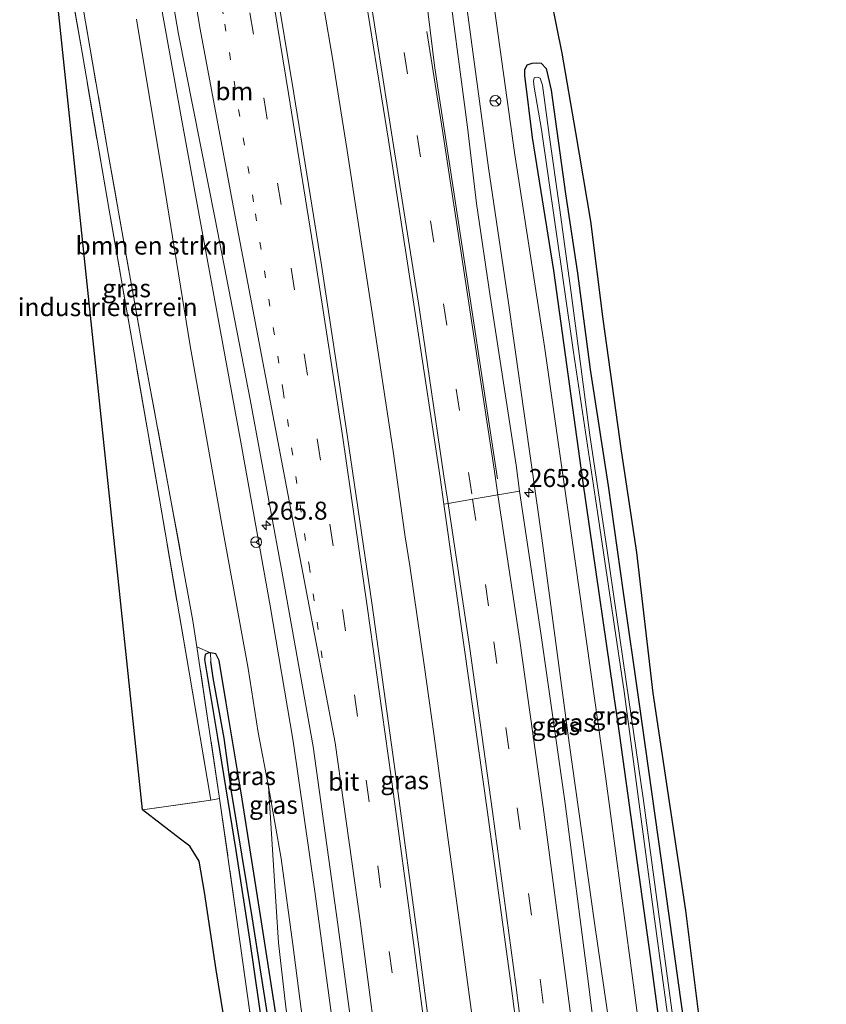
# Model space of a CAD drawing. Units: metres. Extents: x 176111 to 178882, y 312498 to 318753.
# Drawn here: x 178676 to 178788, y 313177 to 313313 of the extents above; entities that cross this region are included whole.
import ezdxf
from ezdxf.enums import TextEntityAlignment as Align

# ---------------------------------------------------------------- set-up
doc = ezdxf.new("R2010")
doc.units = ezdxf.units.M
for name, pattern in [('IE-TERREINAFSCHEIDING', [10, 8, -2]), ('VW-1-3_STREEP', [4, 1, -3]), ('VW-3-9_STREEP', [12, 3, -9])]:
    doc.linetypes.add(name, pattern=pattern)
doc.layers.get('0').update_dxf_attribs({"lineweight": 25})
for name, color, linetype, lineweight in [('B-ME-AM-KILOMETR-S-B1', 7, 'Continuous', 18), ('B-ME-BV-GELEIDECONSTRUCTIE-GELEIDERAIL-L-B1', 213, 'BV-GELEIDERAIL', 18), ('B-ME-GR-BOMENSTRUIKEN-GV-B6', 93, 'Continuous', 18), ('B-ME-GW-INSTEEKWATERGANG-L-B1', 10, 'Continuous', 25), ('B-ME-GW-KRUINLIJN-L-B1', 93, 'Continuous', 18), ('B-ME-GW-TEENLIJN-L-B1', 93, 'Continuous', 18), ('B-ME-GW-WATERGANG-GREPPEL-L-B1', 10, 'Continuous', 25), ('B-ME-IE-GRASLAND-GV-B6', 93, 'Continuous', 18), ('B-ME-IE-GRONDWERKLIJN-GROND_INGERICHT-GV-B6', 253, 'Continuous', 18), ('B-ME-IE-HULPGEOMETRIE-L-B1', 53, 'Continuous', 18), ('B-ME-IE-TERREINAFSCHEIDING-RASTERHEKWERK-L-B1', 8, 'IE-TERREINAFSCHEIDING', 18), ('B-ME-KG-KADASTRAAL-OPNAMEDTMGRENS-L-B1', 10, 'Continuous', 25), ('B-ME-OG-WATER-GV-B6', 153, 'Continuous', 18), ('B-ME-VH-VERH_SOORT-BITUMEN-GV-B6', 8, 'IE-TERREINAFSCHEIDING-NATUURLIJK-HOUTWAL', 18), ('B-ME-VW-MARKERING-13STREEP-045-L-B1', 255, 'VW-1-3_STREEP', 18), ('B-ME-VW-MARKERING-39STREEP-015-L-B1', 255, 'VW-3-9_STREEP', 18), ('B-ME-VW-MARKERING-STREEP-015-L-B1', 7, 'Continuous', 18), ('B-ME-VW-MEUBILAIR_WEGMEUBILAIR-RONA-S-B1', 8, 'Continuous', 18)]:
    doc.layers.add(name, color=color, linetype=linetype, lineweight=lineweight)
doc.styles.add('NLCS-ISO', font='NLCS-ISO.TTF')
doc.linetypes.add('BV-GELEIDERAIL', pattern='A,10,-3,[108,NLCS.SHX,S=1,R=0,X=0,Y=0],-3', length=16)
doc.linetypes.add('IE-TERREINAFSCHEIDING-NATUURLIJK-HOUTWAL', pattern='A,7,-1.5,[67,NLCS.SHX,S=0.75,R=45,X=0,Y=0],-1.5,7,-1.5,[70,NLCS.SHX,S=0.75,R=0,X=0,Y=0],-1.5', length=20)

# ---------------------------------------------------------------- blocks, each defined once
blk = doc.blocks.new('wegwijzer')
for q in [(-0.53, -0.53), (0, 0.75), (0.53, -0.53)]:
    blk.add_line((0, 0), q)
blk.add_circle((0, 0), 0.75)
blk = doc.blocks.new('hecto')
for p, q in [((0, 0.625), (-0.625, 0)), ((0, -0.625), (0, 0.625)), ((-0.625, 0), (0.625, 0)), ((0.625, 0), (0, -0.625))]:
    blk.add_line(p, q)

msp = doc.modelspace()

# ---------------------------------------------------------------- linework, layer by layer
at = {"layer": 'B-ME-BV-GELEIDECONSTRUCTIE-GELEIDERAIL-L-B1'}
for p, q in [((178719.32, 313307.54, 51.52), (178718, 313315.43, 51.54)), ((178729.33, 313241.64, 51.53), (178729.95, 313237.65, 51.54))]:
    msp.add_line(p, q, dxfattribs=at)
for points in [[(178722.75, 313285.64, 51.54), (178721.21, 313295.58, 51.5), (178719.66, 313305.46, 51.51), (178719.32, 313307.54, 51.52)], [(178729.33, 313241.64, 51.53), (178727.63, 313253.57, 51.53), (178724.66, 313273.34, 51.53), (178723.11, 313283.22, 51.54), (178722.75, 313285.64, 51.54)], [(178755.85, 313028.42, 51.45), (178754.61, 313040.74, 51.48), (178753.07, 313055.66, 51.49), (178751.47, 313070.58, 51.45), (178749.14, 313090.44, 51.52), (178747.35, 313105.33, 51.53), (178745.06, 313124.07, 51.52), (178743.25, 313138.96, 51.54), (178742.06, 313148.89, 51.54), (178740.73, 313158.8, 51.55), (178739.11, 313171.2, 51.54), (178737.14, 313186.07, 51.53), (178735.11, 313200.93, 51.53), (178733.33, 313213.97, 51.53), (178731.94, 313223.88, 51.53), (178730.53, 313233.78, 51.55), (178729.95, 313237.65, 51.54)]]:
    msp.add_polyline3d(points, dxfattribs=at)
at = {"layer": 'B-ME-GR-BOMENSTRUIKEN-GV-B6'}
for points in [[(178712.52, 313167.99, 48.92), (178709.36, 313188.2, 48.93), (178706.53, 313206.11, 48.93), (178704.49, 313218.62, 48.93), (178703.51, 313224.5, 48.91), (178703.05, 313225.43, 48.91), (178702.29, 313225.55, 48.89), (178700.4, 313226.38, 48.94), (178699.86, 313230, 48.93), (178696.43, 313248.78, 49.01), (178692.72, 313268.77, 49.05), (178688.09, 313294.89, 49.22), (178684.5, 313315.84, 49.25)], [(178692.02, 313313.53, 49.4), (178695.97, 313289.86, 49.3), (178699.47, 313268.19, 49.2), (178703.9, 313243.13, 49.04), (178707.51, 313223.4, 48.97), (178708.92, 313214.51, 48.97), (178710.36, 313206.99, 49), (178710.98, 313196.79, 49.01), (178711.72, 313185.31, 48.97), (178712.76, 313176.35, 48.98)]]:
    msp.add_polyline3d(points, dxfattribs=at)
at = {"layer": 'B-ME-GW-INSTEEKWATERGANG-L-B1'}
for points in [[(178767.58, 313151.9, 49), (178763.37, 313183.41, 48.85), (178759.1, 313214.09, 48.99), (178753.99, 313249.51, 49.04), (178749.93, 313278.66, 49.18), (178746.99, 313297.12, 49.29), (178745.94, 313305.73, 49.38), (178745.94, 313306.52, 49.37), (178746.27, 313307.2, 49.34), (178746.96, 313307.4, 49.26), (178747.56, 313307.48, 49.26), (178748.19, 313307.4, 49.26), (178748.87, 313306.67, 49.25), (178749.59, 313303.67, 49.23), (178751.59, 313289.28, 49.2), (178753.22, 313278.27, 49.16), (178755, 313264.89, 49.1), (178757.47, 313248.72, 49.03), (178759.56, 313233.94, 48.99), (178761.74, 313218.76, 48.82), (178764.84, 313196.71, 48.95), (178767.52, 313177.43, 48.85), (178770.47, 313157.03, 48.93)], [(178712.52, 313167.99, 48.92), (178709.36, 313188.2, 48.93), (178706.53, 313206.11, 48.93), (178704.49, 313218.62, 48.93), (178703.51, 313224.5, 48.91), (178703.05, 313225.43, 48.91), (178702.29, 313225.55, 48.89), (178701.93, 313225.5, 48.89), (178701.56, 313225.31, 48.91), (178701.48, 313224.64, 48.93), (178703.27, 313213.81, 48.96), (178705.8, 313198.11, 48.97), (178707.73, 313185.79, 48.98), (178710.36, 313167.54, 48.99)]]:
    msp.add_polyline3d(points, dxfattribs=at)
at = {"layer": 'B-ME-GW-KRUINLIJN-L-B1'}
for points in [[(178726.14, 313399.51, 50.75), (178727.53, 313391.55, 50.76), (178728.87, 313382.45, 50.74), (178730.21, 313372.76, 50.74), (178732.75, 313354.59, 50.73), (178735.49, 313334.69, 50.73), (178737.67, 313316.57, 50.73), (178740.87, 313292.88, 50.71), (178743.65, 313274.17, 50.7), (178748.28, 313241.48, 50.7), (178752.07, 313213.07, 50.69), (178755.59, 313188.07, 50.7), (178759.11, 313163.8, 50.71), (178762.29, 313138.07, 50.71), (178765.58, 313112.68, 50.69), (178768.63, 313088.05, 50.63), (178771.77, 313059.69, 50.67), (178775.09, 313031.28, 50.44)], [(178737, 313024.98, 50.41), (178735.64, 313037.04, 50.55), (178734.04, 313055.82, 50.56), (178730.87, 313084.64, 50.54), (178727.22, 313111.12, 50.54), (178725.06, 313130.06, 50.55), (178720.88, 313161.91, 50.55), (178716.76, 313192.42, 50.58), (178713.76, 313213.3, 50.56), (178710.56, 313232.06, 50.55), (178706.49, 313254.82, 50.67), (178702.34, 313277.48, 50.67), (178698.32, 313299.45, 50.65), (178694.78, 313318.97, 50.67), (178691.31, 313338.16, 50.73), (178687.68, 313360.18, 50.71), (178684.07, 313379.6, 50.68), (178681.9, 313391.92, 50.72)]]:
    msp.add_polyline3d(points, dxfattribs=at)
at = {"layer": 'B-ME-GW-TEENLIJN-L-B1'}
for points in [[(178778.37, 313031.69, 49.34), (178776.9, 313045.04, 49.31), (178774.4, 313071.72, 49.24), (178771.84, 313095.43, 49.15), (178768.39, 313122.65, 49.28), (178764.64, 313153.17, 49.23), (178762, 313172.17, 49.23), (178757.12, 313208.42, 49.34), (178752.94, 313237.95, 49.29), (178748.65, 313268.09, 49.33), (178744.49, 313295.01, 49.53), (178740.93, 313320.64, 49.61), (178738.9, 313340.36, 49.61), (178736.14, 313362.44, 49.72), (178734.37, 313375.81, 49.82), (178732.96, 313384.73, 49.87), (178731.53, 313391.67, 49.97), (178729.34, 313400.43, 50.07)], [(178710.36, 313206.99, 49), (178712.11, 313196.98, 49), (178713.72, 313185.08, 49.01), (178715.5, 313171.41, 49.01), (178716.97, 313157.48, 49.01), (178719.35, 313139.24, 49.01), (178721.31, 313124.11, 49.01), (178723.54, 313108.06, 49.03), (178725.11, 313094.28, 49.06), (178727.24, 313077.75, 49.07), (178729.01, 313060.98, 49.06), (178730.39, 313048.08, 49.13), (178730.96, 313039.95, 49.11), (178730.68, 313035.4, 48.93)]]:
    msp.add_polyline3d(points, dxfattribs=at)
at = {"layer": 'B-ME-GW-WATERGANG-GREPPEL-L-B1'}
msp.add_polyline3d([(178727.08, 313050.86, 48.3), (178726.55, 313056.07, 48.34), (178725.12, 313070.04, 48.16), (178723.95, 313080.48, 48.19), (178722.1, 313093.86, 48.23), (178720.3, 313107.36, 48.28), (178718.32, 313121.05, 48.32), (178715.46, 313140.54, 48.36), (178712.75, 313158.22, 48.41), (178710.58, 313172.96, 48.41), (178708.08, 313188.89, 48.44), (178705.2, 313206.3, 48.51), (178704.19, 313213.7, 48.55), (178702.68, 313222.07, 48.55), (178702.36, 313224.34, 48.54)], dxfattribs=at)
at = {"layer": 'B-ME-IE-GRASLAND-GV-B6'}
for points in [[(178750.8, 313017.87, 51.09), (178748.35, 313041.89, 51.09), (178745.76, 313065.71, 51.09), (178743.07, 313089.5, 51.09), (178740.24, 313113.34, 51.09), (178737.3, 313137.18, 51.11), (178734.36, 313160.63, 51.08), (178731.22, 313184.75, 51.1), (178728.03, 313208.43, 51.1), (178724.72, 313232.17, 51.13), (178721.27, 313255.8, 51.16), (178717.71, 313279.39, 51.17), (178713.87, 313303.19, 51.18), (178709.93, 313326.93, 51.19), (178705.99, 313350.46, 51.23), (178701.95, 313374.29, 51.25), (178697.81, 313397.88, 51.27), (178711.28, 313390.62, 51.47)], [(178735.64, 313037.04, 50.55), (178734.04, 313055.82, 50.56), (178730.87, 313084.64, 50.54), (178727.22, 313111.12, 50.54), (178725.06, 313130.06, 50.55), (178720.88, 313161.91, 50.55), (178716.76, 313192.42, 50.58), (178713.76, 313213.3, 50.56), (178710.56, 313232.06, 50.55), (178706.49, 313254.82, 50.67), (178702.34, 313277.48, 50.67), (178698.32, 313299.45, 50.65), (178694.78, 313318.97, 50.67), (178691.31, 313338.16, 50.73), (178687.68, 313360.18, 50.71), (178684.07, 313379.6, 50.68), (178681.9, 313391.92, 50.72), (178685.49, 313383.14, 50.85)], [(178711.28, 313390.62, 51.47), (178715.37, 313366.91, 51.48), (178719.28, 313343.81, 51.42), (178723.25, 313320.03, 51.38), (178726.99, 313296.75, 51.35), (178730.63, 313273.38, 51.33), (178734.17, 313249.92, 51.29), (178734.7, 313246.18, 51.29), (178737.51, 313226.33, 51.29), (178740.76, 313203.43, 51.26), (178744.01, 313179.31, 51.26), (178747.02, 313156.05, 51.26), (178749.91, 313132.59, 51.23), (178752.79, 313109.17, 51.2), (178755.51, 313085.7, 51.2), (178758.13, 313062.27, 51.2), (178760.69, 313038.57, 51.17)], [(178685.49, 313383.14, 50.85), (178689.84, 313358.36, 50.87), (178693.91, 313334.29, 50.83), (178697.86, 313311.47, 50.83), (178702.96, 313285.78, 50.81), (178707.79, 313260.74, 50.83), (178712.1, 313237.38, 50.8), (178716.53, 313212.53, 50.83), (178719.98, 313187.82, 50.82), (178723.22, 313163.68, 50.8), (178726.36, 313138.88, 50.82), (178729.26, 313115.61, 50.81), (178732.3, 313090.01, 50.81), (178735.03, 313066.03, 50.82), (178737.63, 313041.55, 50.81), (178740.16, 313016.98, 50.84)], [(178702.33, 313205.11, 48.99), (178699.33, 313222.85, 48.95), (178695.15, 313247.19, 49.18), (178691.51, 313268.25, 49.09), (178688.23, 313287, 49.15), (178684.47, 313308.91, 49.31), (178680.07, 313334.14, 49.52), (178677.76, 313347.23, 49.7), (178679.34, 313347.18, 49.7), (178681.64, 313333.77, 49.51), (178684.5, 313315.84, 49.25), (178688.09, 313294.89, 49.22), (178692.72, 313268.77, 49.05), (178696.43, 313248.78, 49.01), (178699.86, 313230, 48.93), (178700.4, 313226.38, 48.94), (178703.55, 313205.34, 48.96), (178702.33, 313205.11, 48.99)], [(178771.38, 313039.4, 50.96), (178768.88, 313063.4, 50.98), (178766.3, 313086.25, 50.98), (178763.48, 313110.2, 50.98), (178760.6, 313133.93, 51), (178757.58, 313157.19, 51.01), (178754.63, 313180.66, 51.02), (178751.51, 313204.63, 51.01), (178748.18, 313227.95, 51.01), (178745.2, 313247.99, 51.05), (178744.72, 313251.63, 51.06), (178741.11, 313275.07, 51.05), (178739.23, 313287.96, 51.08), (178737.96, 313298.56, 51.08), (178734.85, 313321.98, 51.08)], [(178740.93, 313320.64, 49.61), (178744.49, 313295.01, 49.53), (178748.65, 313268.09, 49.33), (178752.94, 313237.95, 49.29), (178757.12, 313208.42, 49.34), (178762, 313172.17, 49.23), (178764.64, 313153.17, 49.23), (178768.39, 313122.65, 49.28), (178771.84, 313095.43, 49.15), (178774.4, 313071.72, 49.24), (178776.9, 313045.04, 49.31), (178778.37, 313031.69, 49.34)], [(178778.37, 313031.69, 49.34), (178776.9, 313045.04, 49.31), (178774.4, 313071.72, 49.24), (178771.84, 313095.43, 49.15), (178768.39, 313122.65, 49.28), (178764.64, 313153.17, 49.23), (178762, 313172.17, 49.23), (178757.12, 313208.42, 49.34), (178752.94, 313237.95, 49.29), (178748.65, 313268.09, 49.33), (178744.49, 313295.01, 49.53), (178740.93, 313320.64, 49.61)], [(178748.79, 313320.05, 49.32), (178751.08, 313308.82, 49.28), (178752.94, 313297.79, 49.24), (178755.03, 313285.48, 49.24), (178756.73, 313271.88, 49.21), (178759.3, 313253.61, 49.15), (178761.42, 313239.48, 49.14), (178763.68, 313219.94, 48.99), (178766.09, 313203.95, 49), (178768.22, 313189.77, 49.1), (178770.35, 313172.73, 49.08), (178772.69, 313153.96, 49.06), (178774.59, 313136.92, 49), (178777.21, 313119.05, 49.02), (178779.7, 313097.95, 48.92), (178782.55, 313074.39, 48.96), (178785.92, 313046.97, 49.03), (178787.77, 313033.62, 48.99)], [(178694.78, 313318.97, 50.67), (178698.32, 313299.45, 50.65), (178702.34, 313277.48, 50.67), (178706.49, 313254.82, 50.67), (178710.56, 313232.06, 50.55), (178713.76, 313213.3, 50.56), (178716.76, 313192.42, 50.58), (178720.88, 313161.91, 50.55), (178725.06, 313130.06, 50.55), (178727.22, 313111.12, 50.54), (178730.87, 313084.64, 50.54), (178734.04, 313055.82, 50.56), (178735.64, 313037.04, 50.55)], [(178775.09, 313031.28, 50.44), (178771.77, 313059.69, 50.67), (178768.63, 313088.05, 50.63), (178765.58, 313112.68, 50.69), (178762.29, 313138.07, 50.71), (178759.11, 313163.8, 50.71), (178755.59, 313188.07, 50.7), (178752.07, 313213.07, 50.69), (178748.28, 313241.48, 50.7), (178743.65, 313274.17, 50.7), (178740.87, 313292.88, 50.71), (178737.67, 313316.57, 50.73)], [(178737.67, 313316.57, 50.73), (178740.87, 313292.88, 50.71), (178743.65, 313274.17, 50.7), (178748.28, 313241.48, 50.7), (178752.07, 313213.07, 50.69), (178755.59, 313188.07, 50.7), (178759.11, 313163.8, 50.71), (178762.29, 313138.07, 50.71), (178765.58, 313112.68, 50.69), (178768.63, 313088.05, 50.63), (178771.77, 313059.69, 50.67), (178775.09, 313031.28, 50.44)], [(178730.96, 313039.95, 49.11), (178730.39, 313048.08, 49.13), (178729.01, 313060.98, 49.06), (178727.24, 313077.75, 49.07), (178725.11, 313094.28, 49.06), (178723.54, 313108.06, 49.03), (178721.31, 313124.11, 49.01), (178719.35, 313139.24, 49.01), (178716.97, 313157.48, 49.01), (178715.5, 313171.41, 49.01), (178713.72, 313185.08, 49.01), (178712.11, 313196.98, 49), (178710.36, 313206.99, 49), (178708.92, 313214.51, 48.97), (178707.51, 313223.4, 48.97), (178703.9, 313243.13, 49.04), (178699.47, 313268.19, 49.2), (178695.97, 313289.86, 49.3), (178692.02, 313313.53, 49.4)], [(178770.47, 313157.03, 48.93), (178767.52, 313177.43, 48.85), (178764.84, 313196.71, 48.95), (178761.74, 313218.76, 48.82), (178759.56, 313233.94, 48.99), (178757.47, 313248.72, 49.03), (178755, 313264.89, 49.1), (178753.22, 313278.27, 49.16), (178751.59, 313289.28, 49.2), (178749.59, 313303.67, 49.23), (178748.87, 313306.67, 49.25), (178748.19, 313307.4, 49.26), (178747.56, 313307.48, 49.26), (178746.96, 313307.4, 49.26), (178746.27, 313307.2, 49.34), (178745.94, 313306.52, 49.37), (178745.94, 313305.73, 49.38), (178746.99, 313297.12, 49.29), (178749.93, 313278.66, 49.18), (178753.99, 313249.51, 49.04), (178759.1, 313214.09, 48.99), (178763.37, 313183.41, 48.85), (178767.58, 313151.9, 49)], [(178767.58, 313151.9, 49), (178763.37, 313183.41, 48.85), (178759.1, 313214.09, 48.99), (178753.99, 313249.51, 49.04), (178749.93, 313278.66, 49.18), (178746.99, 313297.12, 49.29), (178745.94, 313305.73, 49.38), (178745.94, 313306.52, 49.37), (178746.27, 313307.2, 49.34), (178746.96, 313307.4, 49.26), (178747.56, 313307.48, 49.26), (178748.19, 313307.4, 49.26), (178748.87, 313306.67, 49.25), (178749.59, 313303.67, 49.23), (178751.59, 313289.28, 49.2), (178753.22, 313278.27, 49.16), (178755, 313264.89, 49.1), (178757.47, 313248.72, 49.03), (178759.56, 313233.94, 48.99), (178761.74, 313218.76, 48.82), (178764.84, 313196.71, 48.95), (178767.52, 313177.43, 48.85), (178770.47, 313157.03, 48.93)], [(178767.56, 313166.75, 48.42), (178764.7, 313187.88, 48.43), (178762.42, 313205.05, 48.42), (178760.01, 313221.59, 48.44), (178757.32, 313240.1, 48.34), (178754.94, 313255.79, 48.3), (178752.38, 313275.53, 48.64), (178750.76, 313287.39, 48.79), (178749.31, 313297.47, 48.85), (178748.36, 313304.39, 48.89), (178748.04, 313305.35, 48.89), (178747.68, 313305.48, 48.9), (178747.22, 313305.4, 48.9), (178747.12, 313304.92, 48.92), (178747.22, 313304.07, 48.93), (178748.23, 313298.23, 48.93), (178750.13, 313285.03, 48.76), (178752.66, 313267.3, 48.51), (178755.99, 313245.09, 48.49), (178759.73, 313220.18, 48.5), (178763.56, 313191.36, 48.43), (178767.28, 313163.75, 48.44)], [(178708.55, 313169.75, 48.94), (178707.54, 313177.29, 48.96), (178706.02, 313188.17, 48.95), (178703.55, 313205.34, 48.96), (178700.4, 313226.38, 48.94), (178702.29, 313225.55, 48.89), (178701.93, 313225.5, 48.89), (178701.56, 313225.31, 48.91), (178701.48, 313224.64, 48.93), (178703.27, 313213.81, 48.96), (178705.8, 313198.11, 48.97), (178707.73, 313185.79, 48.98), (178710.36, 313167.54, 48.99)], [(178710.36, 313167.54, 48.99), (178707.73, 313185.79, 48.98), (178705.8, 313198.11, 48.97), (178703.27, 313213.81, 48.96), (178701.48, 313224.64, 48.93), (178701.56, 313225.31, 48.91), (178701.93, 313225.5, 48.89), (178702.29, 313225.55, 48.89), (178702.36, 313224.34, 48.54), (178702.68, 313222.07, 48.55), (178704.19, 313213.7, 48.55), (178705.2, 313206.3, 48.51), (178708.08, 313188.89, 48.44), (178710.58, 313172.96, 48.41)], [(178710.58, 313172.96, 48.41), (178708.08, 313188.89, 48.44), (178705.2, 313206.3, 48.51), (178704.19, 313213.7, 48.55), (178702.68, 313222.07, 48.55), (178702.36, 313224.34, 48.54), (178702.29, 313225.55, 48.89), (178703.05, 313225.43, 48.91), (178703.51, 313224.5, 48.91), (178704.49, 313218.62, 48.93), (178706.53, 313206.11, 48.93), (178709.36, 313188.2, 48.93), (178712.52, 313167.99, 48.92)], [(178712.52, 313167.99, 48.92), (178713.45, 313168.97, 48.99), (178713.63, 313170.39, 49.01), (178712.76, 313176.35, 48.98), (178711.72, 313185.31, 48.97), (178710.98, 313196.79, 49.01), (178710.36, 313206.99, 49), (178712.11, 313196.98, 49), (178713.72, 313185.08, 49.01), (178715.5, 313171.41, 49.01), (178716.97, 313157.48, 49.01), (178719.35, 313139.24, 49.01), (178721.31, 313124.11, 49.01), (178723.54, 313108.06, 49.03), (178725.11, 313094.28, 49.06), (178727.24, 313077.75, 49.07), (178729.01, 313060.98, 49.06), (178730.39, 313048.08, 49.13), (178730.96, 313039.95, 49.11)], [(178704.81, 313171.06, 48.92), (178703.1, 313181.56, 48.91), (178701.47, 313192.31, 48.93), (178700.72, 313196.62, 48.96), (178699.45, 313198.71, 48.98), (178698.15, 313199.7, 48.97), (178692.87, 313203.75, 49.01), (178702.33, 313205.11, 48.99), (178703.55, 313205.34, 48.96), (178706.02, 313188.17, 48.95), (178707.54, 313177.29, 48.96), (178708.55, 313169.75, 48.94)]]:
    msp.add_polyline3d(points, dxfattribs=at)
at = {"layer": 'B-ME-IE-GRONDWERKLIJN-GROND_INGERICHT-GV-B6'}
msp.add_polyline3d([(178692.87, 313203.75, 49.01), (178677.76, 313347.23, 49.7), (178680.07, 313334.14, 49.52), (178684.47, 313308.91, 49.31), (178688.23, 313287, 49.15), (178691.51, 313268.25, 49.09), (178695.15, 313247.19, 49.18), (178699.33, 313222.85, 48.95), (178702.33, 313205.11, 48.99), (178692.87, 313203.75, 49.01)], dxfattribs=at)
at = {"layer": 'B-ME-IE-HULPGEOMETRIE-L-B1'}
msp.add_line((178702.36, 313224.34, 48.54), (178702.29, 313225.55, 48.89), dxfattribs=at)
at = {"layer": 'B-ME-IE-TERREINAFSCHEIDING-RASTERHEKWERK-L-B1'}
msp.add_line((178692.87, 313203.75, 49.01), (178702.33, 313205.11, 48.99), dxfattribs=at)
for points in [[(178702.33, 313205.11, 48.99), (178699.33, 313222.85, 48.95), (178695.15, 313247.19, 49.18), (178691.51, 313268.25, 49.09), (178688.23, 313287, 49.15), (178684.47, 313308.91, 49.31), (178680.07, 313334.14, 49.52), (178677.76, 313347.23, 49.7)], [(178702.33, 313205.11, 48.99), (178703.55, 313205.34, 48.96), (178700.4, 313226.38, 48.94), (178699.86, 313230, 48.93), (178696.43, 313248.78, 49.01), (178692.72, 313268.77, 49.05), (178688.09, 313294.89, 49.22), (178684.5, 313315.84, 49.25), (178681.64, 313333.77, 49.51), (178679.34, 313347.18, 49.7)], [(178703.55, 313205.34, 48.96), (178706.02, 313188.17, 48.95), (178707.54, 313177.29, 48.96), (178708.55, 313169.75, 48.94)]]:
    msp.add_polyline3d(points, dxfattribs=at)
at = {"layer": 'B-ME-KG-KADASTRAAL-OPNAMEDTMGRENS-L-B1'}
for points in [[(178704.81, 313171.06, 48.92), (178703.1, 313181.56, 48.91), (178701.47, 313192.31, 48.93), (178700.72, 313196.62, 48.96), (178699.45, 313198.71, 48.98), (178698.15, 313199.7, 48.97), (178692.87, 313203.75, 49.01), (178677.76, 313347.23, 49.7)], [(178748.79, 313320.05, 49.32), (178751.08, 313308.82, 49.28), (178752.94, 313297.79, 49.24), (178755.03, 313285.48, 49.24), (178756.73, 313271.88, 49.21), (178759.3, 313253.61, 49.15), (178761.42, 313239.48, 49.14), (178763.68, 313219.94, 48.99), (178766.09, 313203.95, 49), (178768.22, 313189.77, 49.1), (178770.35, 313172.73, 49.08), (178772.69, 313153.96, 49.06), (178774.59, 313136.92, 49), (178777.21, 313119.05, 49.02), (178779.7, 313097.95, 48.92), (178782.55, 313074.39, 48.96), (178785.92, 313046.97, 49.03), (178787.77, 313033.62, 48.99)]]:
    msp.add_polyline3d(points, dxfattribs=at)
at = {"layer": 'B-ME-OG-WATER-GV-B6'}
msp.add_polyline3d([(178767.28, 313163.75, 48.44), (178763.56, 313191.36, 48.43), (178759.73, 313220.18, 48.5), (178755.99, 313245.09, 48.49), (178752.66, 313267.3, 48.51), (178750.13, 313285.03, 48.76), (178748.23, 313298.23, 48.93), (178747.22, 313304.07, 48.93), (178747.12, 313304.92, 48.92), (178747.22, 313305.4, 48.9), (178747.68, 313305.48, 48.9), (178748.04, 313305.35, 48.89), (178748.36, 313304.39, 48.89), (178749.31, 313297.47, 48.85), (178750.76, 313287.39, 48.79), (178752.38, 313275.53, 48.64), (178754.94, 313255.79, 48.3), (178757.32, 313240.1, 48.34), (178760.01, 313221.59, 48.44), (178762.42, 313205.05, 48.42), (178764.7, 313187.88, 48.43), (178767.56, 313166.75, 48.42)], dxfattribs=at)
at = {"layer": 'B-ME-VH-VERH_SOORT-BITUMEN-GV-B6'}
for points in [[(178740.16, 313016.98, 50.84), (178737.63, 313041.55, 50.81), (178735.03, 313066.03, 50.82), (178732.3, 313090.01, 50.81), (178729.26, 313115.61, 50.81), (178726.36, 313138.88, 50.82), (178723.22, 313163.68, 50.8), (178719.98, 313187.82, 50.82), (178716.53, 313212.53, 50.83), (178712.1, 313237.38, 50.8), (178707.79, 313260.74, 50.83), (178702.96, 313285.78, 50.81), (178697.86, 313311.47, 50.83), (178693.91, 313334.29, 50.83), (178689.84, 313358.36, 50.87), (178685.49, 313383.14, 50.85), (178688.82, 313383.35, 50.94), (178692.34, 313383.59, 51.05), (178693.71, 313397.07, 51.18), (178697.14, 313397.8, 51.27), (178697.81, 313397.88, 51.27), (178701.95, 313374.29, 51.25)], [(178701.95, 313374.29, 51.25), (178705.99, 313350.46, 51.23), (178709.93, 313326.93, 51.19), (178713.87, 313303.19, 51.18), (178717.71, 313279.39, 51.17), (178721.27, 313255.8, 51.16), (178724.72, 313232.17, 51.13), (178728.03, 313208.43, 51.1), (178731.22, 313184.75, 51.1), (178734.36, 313160.63, 51.08), (178737.3, 313137.18, 51.11), (178740.24, 313113.34, 51.09), (178743.07, 313089.5, 51.09), (178745.76, 313065.71, 51.09), (178748.35, 313041.89, 51.09), (178750.8, 313017.87, 51.09)], [(178734.85, 313321.98, 51.08), (178737.96, 313298.56, 51.08), (178739.23, 313287.96, 51.08), (178741.11, 313275.07, 51.05), (178744.72, 313251.63, 51.06), (178745.2, 313247.99, 51.05), (178742.19, 313247.5, 51.12), (178738.68, 313246.9, 51.19), (178735.27, 313246.28, 51.28), (178734.7, 313246.18, 51.29), (178734.17, 313249.92, 51.29), (178730.63, 313273.38, 51.33), (178726.99, 313296.75, 51.35), (178723.25, 313320.03, 51.38)], [(178760.69, 313038.57, 51.17), (178758.13, 313062.27, 51.2), (178755.51, 313085.7, 51.2), (178752.79, 313109.17, 51.2), (178749.91, 313132.59, 51.23), (178747.02, 313156.05, 51.26), (178744.01, 313179.31, 51.26), (178740.76, 313203.43, 51.26), (178737.51, 313226.33, 51.29), (178734.7, 313246.18, 51.29), (178735.27, 313246.28, 51.28), (178738.68, 313246.9, 51.19), (178742.19, 313247.5, 51.12), (178745.2, 313247.99, 51.05), (178748.18, 313227.95, 51.01), (178751.51, 313204.63, 51.01), (178754.63, 313180.66, 51.02), (178757.58, 313157.19, 51.01), (178760.6, 313133.93, 51), (178763.48, 313110.2, 50.98), (178766.3, 313086.25, 50.98), (178768.88, 313063.4, 50.98), (178771.38, 313039.4, 50.96)]]:
    msp.add_polyline3d(points, dxfattribs=at)
at = {"layer": 'B-ME-VW-MARKERING-13STREEP-045-L-B1'}
msp.add_polyline3d([(178692.34, 313383.59, 51.05), (178696.48, 313359.6, 51.02), (178700.63, 313335.01, 50.99), (178704.28, 313312.84, 51), (178708.55, 313286.51, 50.98), (178712.38, 313261.91, 50.97), (178715.98, 313237.71, 50.92), (178718.03, 313223.33, 50.91)], dxfattribs=at)
at = {"layer": 'B-ME-VW-MARKERING-39STREEP-015-L-B1'}
for points in [[(178693.71, 313397.07, 51.18), (178697.87, 313373.48, 51.14), (178701.89, 313349.87, 51.12), (178705.84, 313326.24, 51.09), (178709.7, 313302.6, 51.06), (178713.51, 313278.94, 51.06), (178717.11, 313255.27, 51.04), (178720.62, 313231.59, 51.03), (178723.91, 313207.86, 51.01), (178727.1, 313184.11, 51), (178730.21, 313160.38, 50.99), (178733.23, 313136.62, 50.99), (178736.12, 313112.85, 50.98), (178738.95, 313089.07, 50.98), (178741.63, 313065.28, 50.98), (178744.2, 313041.47, 50.98), (178746.61, 313017.63, 50.98)], [(178715.27, 313391.46, 51.38), (178719.45, 313367.61, 51.34), (178723.32, 313344.58, 51.34), (178727.3, 313320.78, 51.28), (178730.98, 313297.4, 51.28), (178734.65, 313274.02, 51.25), (178738.13, 313250.61, 51.21), (178738.68, 313246.9, 51.19), (178741.64, 313227.06, 51.18), (178744.86, 313204.02, 51.16), (178748.08, 313179.87, 51.18), (178751.09, 313156.68, 51.15), (178754.01, 313133.25, 51.13), (178756.89, 313109.85, 51.12), (178759.64, 313086.21, 51.12), (178762.29, 313062.63, 51.11), (178764.79, 313038.98, 51.08)]]:
    msp.add_polyline3d(points, dxfattribs=at)
at = {"layer": 'B-ME-VW-MARKERING-STREEP-015-L-B1'}
for points in [[(178697.14, 313397.8, 51.27), (178701.29, 313374.15, 51.24), (178705.34, 313350.39, 51.22), (178709.29, 313326.79, 51.18), (178713.14, 313303.2, 51.16), (178716.97, 313279.34, 51.15), (178720.6, 313255.73, 51.15), (178724.06, 313232.03, 51.11), (178727.35, 313208.33, 51.09), (178730.55, 313184.66, 51.1), (178733.72, 313160.57, 51.08), (178736.67, 313137.06, 51.09), (178739.61, 313113.28, 51.07), (178742.41, 313089.41, 51.09), (178745.12, 313065.62, 51.09), (178747.66, 313041.8, 51.07), (178750.11, 313017.81, 51.09)], [(178722.63, 313392.98, 51.21), (178722.94, 313391, 51.22), (178723.27, 313388.89, 51.22), (178725.81, 313368.75, 51.22), (178728.67, 313345.52, 51.21), (178731.63, 313321.49, 51.21), (178733.39, 313307.11, 51.2), (178733.7, 313304.93, 51.18), (178734.8, 313297.71, 51.2), (178738.33, 313274.72, 51.17), (178742.13, 313249.71, 51.11)], [(178711.9, 313390.74, 51.46), (178716.03, 313367.02, 51.45), (178719.91, 313343.93, 51.43), (178723.92, 313320.17, 51.38), (178727.57, 313296.87, 51.35), (178731.24, 313273.5, 51.32), (178734.7, 313250.06, 51.29), (178735.27, 313246.28, 51.28), (178738.26, 313226.47, 51.26), (178741.46, 313203.52, 51.25), (178744.66, 313179.44, 51.24), (178747.66, 313156.18, 51.25), (178750.59, 313132.71, 51.21), (178753.49, 313109.28, 51.19), (178756.21, 313085.78, 51.19), (178758.86, 313062.36, 51.19), (178761.34, 313038.69, 51.17)], [(178688.82, 313383.35, 50.94), (178693, 313358.92, 50.95), (178697.1, 313334.61, 50.93), (178700.85, 313312.14, 50.92), (178705.73, 313286.14, 50.91), (178710.45, 313261.28, 50.93), (178714.94, 313237.65, 50.87), (178719.61, 313213.06, 50.93), (178723.08, 313188.34, 50.92), (178726.27, 313163.93, 50.89), (178729.38, 313139.32, 50.91), (178732.26, 313115.9, 50.9), (178735.3, 313090.55, 50.92), (178738.08, 313066.04, 50.92), (178740.66, 313042.04, 50.9), (178743.2, 313017.26, 50.92)], [(178732.34, 313311.83, 51.19), (178734.48, 313298.07, 51.21), (178738.04, 313274.72, 51.17), (178741.66, 313251.04, 51.12), (178742.19, 313247.5, 51.12), (178745.21, 313227.21, 51.09), (178748.46, 313204.11, 51.1), (178751.65, 313180.04, 51.1), (178754.7, 313156.6, 51.08), (178757.61, 313133.5, 51.06), (178760.5, 313109.78, 51.04), (178763.22, 313086.33, 51.04), (178765.86, 313063.05, 51.04), (178768.39, 313039.44, 51.03)]]:
    msp.add_polyline3d(points, dxfattribs=at)

# ---------------------------------------------------------------- block references
at = {"layer": 'B-ME-AM-KILOMETR-S-B1', "rotation": 90}
for p in [(178746.49, 313247.8, 50.85), (178710.03, 313243.26, 50.74)]:
    msp.add_blockref('hecto', p, dxfattribs=at)
at = {"layer": 'B-ME-VW-MEUBILAIR_WEGMEUBILAIR-RONA-S-B1', "rotation": 90}
for p in [(178741.84, 313302.18, 50.08), (178708.64, 313240.93, 57.2)]:
    msp.add_blockref('wegwijzer', p, dxfattribs=at)

# ---------------------------------------------------------------- texts
at = {"layer": 'B-ME-AM-KILOMETR-S-B1', "ltscale": 0.2, "style": 'NLCS-ISO'}
for p in [(178746.49, 313247.8, 50.85), (178710.03, 313243.26, 50.74)]:
    msp.add_text('265.8', height=2.5, dxfattribs=at).set_placement(p, align=Align.BOTTOM_LEFT)
at = {"layer": 'B-ME-GR-BOMENSTRUIKEN-GV-B6', "ltscale": 0.2, "style": 'NLCS-ISO'}
msp.add_text('bmn en strkn', height=2.5, dxfattribs=at).set_placement((178694.07, 313282.1), align=Align.MIDDLE_CENTER)
at = {"layer": 'B-ME-IE-GRASLAND-GV-B6', "ltscale": 0.2, "style": 'NLCS-ISO'}
for p in [(178690.65, 313276.17), (178758.56, 313216.81), (178750.22, 313215.39), (178752.25, 313215.85), (178708, 313208.45), (178729.25, 313207.87), (178711.03, 313204.45)]:
    msp.add_text('gras', height=2.5, dxfattribs=at).set_placement(p, align=Align.MIDDLE_CENTER)
at = {"layer": 'B-ME-IE-GRONDWERKLIJN-GROND_INGERICHT-GV-B6', "ltscale": 0.2, "style": 'NLCS-ISO'}
msp.add_text('industrieterrein', height=2.5, dxfattribs=at).set_placement((178688.03, 313273.55), align=Align.MIDDLE_CENTER)
at = {"layer": 'B-ME-VH-VERH_SOORT-BITUMEN-GV-B6', "ltscale": 0.2, "style": 'NLCS-ISO'}
msp.add_text('bit', height=2.5, dxfattribs=at).set_placement((178720.8, 313207.67), align=Align.MIDDLE_CENTER)
at = {"layer": 'B-ME-VW-MARKERING-13STREEP-045-L-B1', "ltscale": 0.2, "style": 'NLCS-ISO'}
msp.add_text('bm', height=2.5, dxfattribs=at).set_placement((178705.6, 313303.53), align=Align.MIDDLE_CENTER)

doc.saveas('drawing.dxf')
